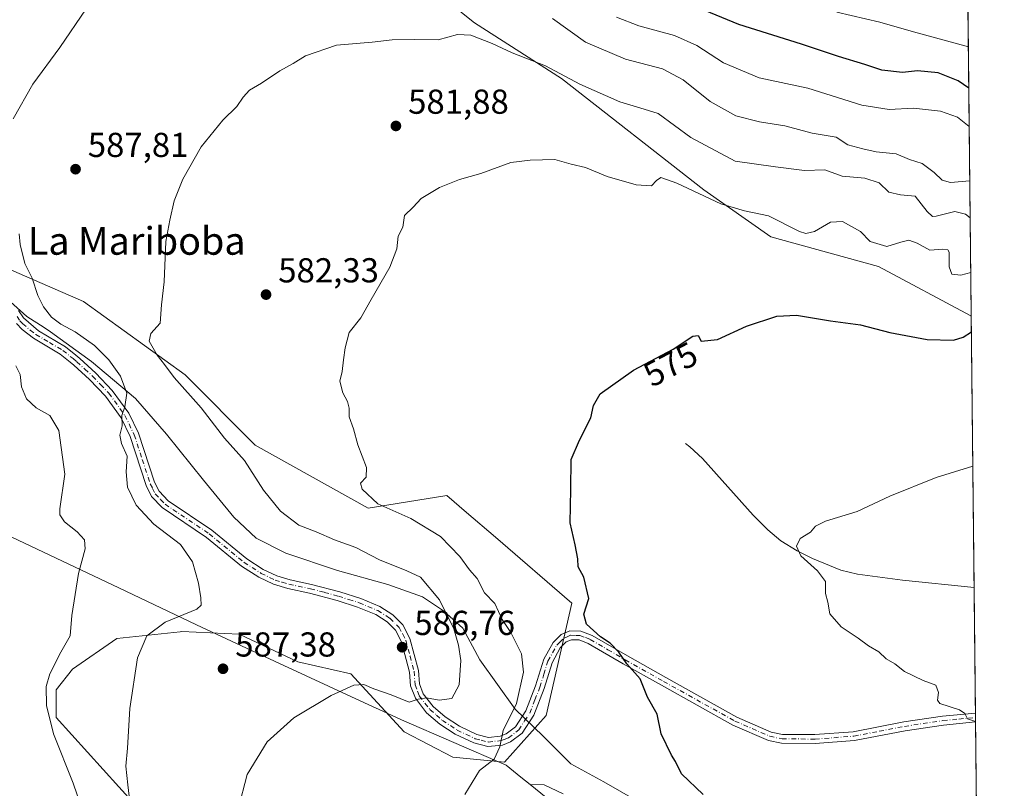
# Model space of a CAD drawing. Units: metres. Extents: x 569926 to 573366, y 4728786 to 4731134.
# Drawn here: x 573077 to 573362, y 4729586 to 4729808 of the extents above; entities that cross this region are included whole.
import ezdxf
from ezdxf.enums import TextEntityAlignment as Align

# ---------------------------------------------------------------- set-up
doc = ezdxf.new("R2010")
doc.units = ezdxf.units.M
doc.header["$MEASUREMENT"] = 0
doc.linetypes.add('DGN Style 4', pattern=[2.6384748266838614, 1.318413404963828, -0.6592067024819142, 0.001648016756204785, -0.6592067024819142])
for name, color, linetype, lineweight in [('Camino Cxs', 7, 'Continuous', 0), ('Camino eje', 30, 'DGN Style 4', 13), ('Comarca CxS', 21, 'Continuous', 0), ('Comunidad Autónoma CxS', 142, 'Continuous', 0), ('Corriente natural lineal', 142, 'Continuous', 13), ('Cultivos herbáceos CxS', 92, 'Continuous', 0), ('Curva de nivel maestra', 30, 'Continuous', 30), ('Curva de nivel normal', 30, 'Continuous', 0), ('Entidad de ámbito territorial', 7, 'Continuous', 0), ('Entidad de ámbito territorial CxS', 92, 'Continuous', 0), ('Espacio natural protegido', 121, 'Continuous', 13), ('Espacio natural protegido CxS', 121, 'Continuous', 0), ('Matorral CxS', 135, 'Continuous', 0), ('Municipio CxS', 4, 'Continuous', 0), ('Provincia CxS', 1, 'Continuous', 0), ('Punto de cota en terreno', 7, 'Continuous', 0), ('Rótulo de curva de nivel directora', 7, 'Continuous', 0), ('Rótulo de punto de cota en terreno', 7, 'Continuous', 0), ('Texto cartográfico', 7, 'Continuous', 0)]:
    doc.layers.add(name, color=color, linetype=linetype, lineweight=lineweight)
doc.styles.add('Style-Arial', font='txt')

# ---------------------------------------------------------------- blocks, each defined once
blk = doc.blocks.new('*U12')
at = {"layer": 'Cultivos herbáceos CxS', "color": 92, "linetype": 'Continuous', "lineweight": 0}
for points in [[(573127.1467000004, 4729562.351299999, 587.1211000000039), (573105.5740999999, 4729586.090500001, 592.1042000000016), (573087.5072999997, 4729606.1437, 595.2266999999993), (573087.5075000003, 4729614.212900001, 595.1120999999986), (573092.1847000001, 4729620.1439, 594.7675000000017), (573104.9899000004, 4729629.005899999, 593.0513000000064), (573123.3438999997, 4729630.9725, 589.9995000000055), (573123.8167000003, 4729631.0233, 589.9590999999928), (573140.4325000001, 4729630.2773, 588.6018999999942), (573157.4364999998, 4729622.281300001, 587.099000000002), (573172.7254999997, 4729618.845899999, 586.6113000000041), (573188.1989000002, 4729602.035700001, 584.0825999999943), (573202.3268999998, 4729594.6395, 581.8309000000008), (573217.2424999997, 4729593.262900001, 580.2890999999945), (573229.3459000001, 4729606.701900001, 578.7608999999939), (573236.7292999999, 4729639.206499999, 575.7372000000032), (573214.6015, 4729658.317700001, 577.1245000000055), (573206.1963000001, 4729665.522500001, 577.8546999999963), (573200.5210999995, 4729670.3871, 578.4078000000009), (573177.7747, 4729666.782299999, 580.8554000000004), (573145.0525000002, 4729684.9463, 583.5436999999947), (573124.8541000001, 4729705.306700001, 584.9642000000022), (573095.3803000003, 4729726.519099999, 587.7595000000001), (573066.2685000002, 4729739.183499999, 593.6885000000038)], [(573158.2807, 4729847.410300001, 596.3598000000056), (573208.5701000001, 4729807.1775, 588.1782999999997), (573233.7149, 4729791.083900001, 585.875), (573274.9523, 4729758.897500001, 581.8479999999981), (573294.3662999999, 4729745.2523, 579.3506000000052), (573325.4833000004, 4729736.6799, 578.8329999999987), (573352.2248999998, 4729722.389699999, 577.2912999999971), (573352.3409000002, 4729722.2697, 577.2681000000011), (573356.4559000004, 4729334.6622, 554.3868999999977)]]:
    blk.add_polyline3d(points, dxfattribs=at)
blk = doc.blocks.new('*U15')
at = {"layer": 'Espacio natural protegido CxS', "color": 121, "linetype": 'Continuous', "lineweight": 0, "flags": 128}
for points in [[(573068.610000001, 4729731.426299999), (573079.0209000001, 4729722.162200001), (573083.9657999995, 4729718.988100001), (573085.8727999998, 4729717.764100002), (573097.6646999991, 4729709.171900001), (573110.4025000001, 4729698.4428), (573119.4433000005, 4729688.124600001), (573130.0890999995, 4729674.7955), (573138.8859000012, 4729664.0894), (573145.4007999996, 4729658.0283), (573153.9038000008, 4729653.6742), (573168.904699999, 4729648.730000001), (573183.5006999995, 4729644.663799998), (573193.5086000002, 4729641.112700001), (573199.5885999998, 4729637.076600002), (573205.1865000003, 4729632.009500002), (573210.1293000011, 4729622.8545), (573220.290099999, 4729608.622300002), (573228.4450000003, 4729600.770199998), (573236.4677999989, 4729592.769099999), (573246.0098000007, 4729587.551999999), (573260.980600001, 4729578.916799999)], [(573234.2457000009, 4729584.122199998), (573228.7457000001, 4729586.712200001), (573224.6599500007, 4729586.7331), (573221.9859500001, 4729588.890100002), (573217.7079499996, 4729592.341100002), (573187.4639999996, 4729605.508950002), (573180.8028000002, 4729608.572600001), (573179.2600500007, 4729609.280999999), (573153.3830500003, 4729621.18005), (573142.5260999998, 4729626.257100001), (573128.1081000004, 4729632.99915), (573105.5809000008, 4729643.701950001), (573072.824950001, 4729659.248100001)]]:
    blk.add_lwpolyline(points, dxfattribs=at)
blk = doc.blocks.new('5PATER')
at = {"layer": 'Cultivos herbáceos CxS', "linetype": 'Continuous', "lineweight": 0}
h = blk.add_hatch(color=51, dxfattribs=at)
edge = h.paths.add_edge_path()
edge.add_ellipse((0, 0), major_axis=(-0.1095731443231308, -0.1110710700762829), ratio=0.9994222409660322, start_angle=0, end_angle=360)

msp = doc.modelspace()

# ---------------------------------------------------------------- linework, layer by layer
at = {"layer": 'Camino Cxs', "color": 7, "linetype": 'Continuous', "lineweight": 0, "extrusion": (-0.00378898695660601, 0.3581975518057695, 0.9336381298223609), "elevation": 1692493.859069541, "flags": 128}
msp.add_lwpolyline([(-623348.121340304, -4409628.443879405), (-623348.1213403041, -4409625.669308796)], dxfattribs=at)
at = {"layer": 'Camino Cxs', "color": 7, "linetype": 'Continuous', "lineweight": 0}
for points in [[(573076.5601000004, 4729723.960100001, 594.6493999999948), (573077.9801000003, 4729721.790100001, 593.2160000000003), (573082.3300999999, 4729718.090100001, 592.2847999999941), (573090.1501000002, 4729713.4301, 592.2556999999942), (573093.1801000005, 4729711.020099999, 592.1273999999976), (573094.3300999999, 4729710.040100001, 592.0763000000006), (573098.9600999998, 4729705.8101, 591.7462999999989), (573103.7100999998, 4729700.8101, 591.283500000005), (573108.5100999996, 4729694.2401, 590.6298999999999), (573111.2801000001, 4729688.4101, 590.3304999999964), (573115.9200999998, 4729674.280099999, 589.8307999999961), (573117.2401000002, 4729671.620100001, 589.5317000000068), (573119.8501000004, 4729668.870100001, 589.4970999999932), (573132.5500999996, 4729660.340100001, 589.0190000000002), (573142.6401000004, 4729652.090100001, 588.5564000000013), (573147.4200999998, 4729649.0101, 588.2758999999933), (573151.3101000004, 4729647.1501, 588.2165999999997), (573155.1700999998, 4729645.9801, 588.1009999999952), (573161.3800999997, 4729644.6801, 587.8625000000029), (573169.5500999996, 4729642.520099999, 587.0898000000016), (573175.6201, 4729640.5701, 586.9253000000026), (573181.1700999998, 4729638.270099999, 586.6353999999993), (573184.8800999997, 4729635.920100001, 586.5641000000032), (573187.8101000004, 4729632.9901, 586.556500000006), (573189.8800999997, 4729629.040100001, 586.8184000000037), (573192.3501000004, 4729619.7601, 586.8790000000008), (573192.6300999997, 4729615.860099999, 586.5483999999997), (573193.7100999998, 4729613.040100001, 586.3168000000006), (573196.6001000004, 4729609.340100001, 585.7608999999939), (573200.0701000001, 4729606.340100001, 585.1940999999933), (573204.1901000004, 4729603.630100001, 583.8665000000037), (573209.2301000003, 4729601.2501, 582.635500000004), (573212.6101000002, 4729600.380100001, 581.9523999999947), (573216.0201000003, 4729600.7301, 581.094299999997), (573217.7301000003, 4729601.4001, 580.7180999999982), (573220.3901000004, 4729603.460100001, 580.4486000000034), (573223.4200999998, 4729608.050100001, 580.0014999999985), (573226.2600999996, 4729615.360099999, 579.2684000000008), (573228.6201, 4729623.0001, 578.1328000000067), (573231.3000999996, 4729627.870100001, 576.8849000000046), (573233.6700999998, 4729630.210100001, 576.3859999999986), (573236.1901000004, 4729631.2601, 576.1037000000069), (573239.3201000001, 4729631.190099999, 575.8598000000056), (573242.6201, 4729629.940099999, 575.7308000000048), (573252.8501000004, 4729623.970100001, 575.3727999999974), (573263.9301000005, 4729617.7301, 574.8724999999977), (573284.5201000003, 4729606.290100001, 574.011400000003), (573294.4301000005, 4729601.960100001, 573.5766000000004), (573297.7100999998, 4729601.290100001, 573.2649999999994), (573307.0900999998, 4729601.200099999, 572.549199999994), (573318.2001, 4729602.050100001, 572.1967000000004), (573332.7801000001, 4729604.880100001, 571.726800000004), (573343.9901000002, 4729606.5601, 571.219299999997), (573353.5601000004, 4729607.460100001, 570.3225999999995), (573353.5872999998, 4729604.8698, 571.3166000000056), (573344.3101000004, 4729603.9901, 572.1704999999929), (573333.2200999996, 4729602.3301, 572.2554999999993), (573318.5500999996, 4729599.4901, 572.5192999999999), (573307.1801000005, 4729598.620100001, 573.0170999999973), (573297.4401000004, 4729598.710100001, 573.7088999999978), (573293.6401000004, 4729599.4901, 573.9382999999943), (573283.3800999997, 4729603.970100001, 574.3239999999934), (573262.6700999998, 4729615.4801, 575.0746999999974), (573251.5701000001, 4729621.7301, 575.7418999999937), (573241.5000999998, 4729627.600099999, 576.0847999999969), (573238.8101000004, 4729628.610099999, 576.1805000000022), (573236.6801000005, 4729628.670100001, 576.3264000000054), (573235.1300999997, 4729628.020099999, 576.4807000000001), (573233.3901000004, 4729626.290100001, 576.9229999999952), (573231.0201000003, 4729621.9801, 578.1460999999981), (573228.7001, 4729614.5101, 578.7583000000013), (573225.7301000003, 4729606.850099999, 579.5038000000059), (573222.3101000004, 4729601.6801, 579.9527999999991), (573219.0201000003, 4729599.130100001, 580.3537999999971), (573216.6300999997, 4729598.200099999, 580.649900000004), (573212.4101, 4729597.770099999, 581.5043000000006), (573208.3501000004, 4729598.800100001, 582.306899999996), (573202.9200999998, 4729601.380100001, 583.2195000000065), (573198.5100999996, 4729604.280099999, 584.6310999999987), (573194.7100999998, 4729607.540100001, 585.3570000000036), (573191.4401000004, 4729611.7601, 585.9670999999944), (573190.0800999999, 4729615.290100001, 586.507500000007), (573189.7901, 4729619.3301, 587.023199999996), (573187.4501, 4729628.100099999, 586.9909999999945), (573185.7001, 4729631.450099999, 586.787599999996), (573183.2600999996, 4729633.890100001, 586.6873999999953), (573179.9700999996, 4729635.970100001, 586.7131999999983), (573174.7301000003, 4729638.140100001, 586.8712999999989), (573168.8300999999, 4729640.040100001, 587.2026999999945), (573160.7801000001, 4729642.1601, 587.7856000000029), (573154.5301000001, 4729643.470100001, 588.3113000000012), (573150.3701, 4729644.7401, 588.3647999999957), (573146.1601, 4729646.7501, 588.2869999999966), (573141.1201, 4729650.0001, 588.6144999999962), (573131.0100999996, 4729658.270099999, 589.1606999999931), (573118.1801000005, 4729666.890100001, 589.5967999999993), (573115.1001000004, 4729670.120100001, 589.7771999999968), (573113.5301000001, 4729673.300100001, 589.8456000000006), (573108.8701, 4729687.450099999, 590.390400000004), (573106.2801000001, 4729692.9101, 590.763300000006), (573101.7200999996, 4729699.1501, 591.511799999993), (573097.1401000004, 4729703.960100001, 592.0385999999999), (573092.6201, 4729708.100099999, 592.468200000003), (573091.5401, 4729709.020099999, 592.6254999999946), (573088.6700999998, 4729711.300100001, 592.8181999999942), (573080.8701, 4729715.940099999, 592.8334000000032), (573077.6300999997, 4729718.440099999, 592.9698000000062), (573075.9501, 4729720.170100001, 593.4526999999945)], [(573076.5601000004, 4729723.960100001, 594.6493999999948), (573077.9801000003, 4729721.790100001, 593.2160000000003), (573082.3300999999, 4729718.090100001, 592.2847999999941), (573090.1501000002, 4729713.4301, 592.2556999999942), (573093.1801000005, 4729711.020099999, 592.1273999999976), (573094.3300999999, 4729710.040100001, 592.0763000000006), (573098.9600999998, 4729705.8101, 591.7462999999989), (573103.7100999998, 4729700.8101, 591.283500000005), (573108.5100999996, 4729694.2401, 590.6298999999999), (573111.2801000001, 4729688.4101, 590.3304999999964), (573115.9200999998, 4729674.280099999, 589.8307999999961), (573117.2401000002, 4729671.620100001, 589.5317000000068), (573119.8501000004, 4729668.870100001, 589.4970999999932), (573132.5500999996, 4729660.340100001, 589.0190000000002), (573142.6401000004, 4729652.090100001, 588.5564000000013), (573147.4200999998, 4729649.0101, 588.2758999999933), (573151.3101000004, 4729647.1501, 588.2165999999997), (573155.1700999998, 4729645.9801, 588.1009999999952), (573161.3800999997, 4729644.6801, 587.8625000000029), (573169.5500999996, 4729642.520099999, 587.0898000000016), (573175.6201, 4729640.5701, 586.9253000000026), (573181.1700999998, 4729638.270099999, 586.6353999999993), (573184.8800999997, 4729635.920100001, 586.5641000000032), (573187.8101000004, 4729632.9901, 586.556500000006), (573189.8800999997, 4729629.040100001, 586.8184000000037), (573192.3501000004, 4729619.7601, 586.8790000000008), (573192.6300999997, 4729615.860099999, 586.5483999999997), (573193.7100999998, 4729613.040100001, 586.3168000000006), (573196.6001000004, 4729609.340100001, 585.7608999999939), (573200.0701000001, 4729606.340100001, 585.1940999999933), (573204.1901000004, 4729603.630100001, 583.8665000000037), (573209.2301000003, 4729601.2501, 582.635500000004)], [(573353.5872, 4729604.8698, 571.3166000000056), (573344.3101000004, 4729603.9901, 572.1704999999929), (573333.2200999996, 4729602.3301, 572.2554999999993), (573318.5500999996, 4729599.4901, 572.5192999999999), (573307.1801000005, 4729598.620100001, 573.0170999999973), (573297.4401000004, 4729598.710100001, 573.7088999999978), (573293.6401000004, 4729599.4901, 573.9382999999943), (573283.3800999997, 4729603.970100001, 574.3239999999934), (573262.6700999998, 4729615.4801, 575.0746999999974), (573251.5701000001, 4729621.7301, 575.7418999999937), (573241.5000999998, 4729627.600099999, 576.0847999999969), (573238.8101000004, 4729628.610099999, 576.1805000000022), (573236.6801000005, 4729628.670100001, 576.3264000000054), (573235.1300999997, 4729628.020099999, 576.4807000000001), (573233.3901000004, 4729626.290100001, 576.9229999999952), (573231.0201000003, 4729621.9801, 578.1460999999981), (573228.7001, 4729614.5101, 578.7583000000013), (573225.7301000003, 4729606.850099999, 579.5038000000059), (573222.3101000004, 4729601.6801, 579.9527999999991), (573219.0201000003, 4729599.130100001, 580.3537999999971), (573216.6300999997, 4729598.200099999, 580.649900000004), (573212.4101, 4729597.770099999, 581.5043000000006), (573208.3501000004, 4729598.800100001, 582.306899999996), (573202.9200999998, 4729601.380100001, 583.2195000000065), (573198.5100999996, 4729604.280099999, 584.6310999999987), (573194.7100999998, 4729607.540100001, 585.3570000000036), (573191.4401000004, 4729611.7601, 585.9670999999944), (573190.0800999999, 4729615.290100001, 586.507500000007), (573189.7901, 4729619.3301, 587.023199999996), (573187.4501, 4729628.100099999, 586.9909999999945), (573185.7001, 4729631.450099999, 586.787599999996), (573183.2600999996, 4729633.890100001, 586.6873999999953), (573179.9700999996, 4729635.970100001, 586.7131999999983), (573174.7301000003, 4729638.140100001, 586.8712999999989), (573168.8300999999, 4729640.040100001, 587.2026999999945), (573160.7801000001, 4729642.1601, 587.7856000000029), (573154.5301000001, 4729643.470100001, 588.3113000000012), (573150.3701, 4729644.7401, 588.3647999999957), (573146.1601, 4729646.7501, 588.2869999999966), (573141.1201, 4729650.0001, 588.6144999999962), (573131.0100999996, 4729658.270099999, 589.1606999999931), (573118.1801000005, 4729666.890100001, 589.5967999999993), (573115.1001000004, 4729670.120100001, 589.7771999999968), (573113.5301000001, 4729673.300100001, 589.8456000000006), (573108.8701, 4729687.450099999, 590.390400000004), (573106.2801000001, 4729692.9101, 590.763300000006), (573101.7200999996, 4729699.1501, 591.511799999993), (573097.1401000004, 4729703.960100001, 592.0385999999999), (573092.6201, 4729708.100099999, 592.468200000003), (573091.5401, 4729709.020099999, 592.6254999999946), (573088.6700999998, 4729711.300100001, 592.8181999999942), (573080.8701, 4729715.940099999, 592.8334000000032), (573077.6300999997, 4729718.440099999, 592.9698000000062), (573075.9501, 4729720.170100001, 593.4526999999945)], [(573209.2301000003, 4729601.2501, 582.635500000004), (573212.6101000002, 4729600.380100001, 581.9523999999947), (573216.0201000003, 4729600.7301, 581.094299999997), (573217.7301000003, 4729601.4001, 580.7180999999982), (573220.3901000004, 4729603.460100001, 580.4486000000034), (573223.4200999998, 4729608.050100001, 580.0014999999985), (573226.2600999996, 4729615.360099999, 579.2684000000008), (573228.6201, 4729623.0001, 578.1328000000067), (573231.3000999996, 4729627.870100001, 576.8849000000046), (573233.6700999998, 4729630.210100001, 576.3859999999986), (573236.1901000004, 4729631.2601, 576.1037000000069), (573239.3201000001, 4729631.190099999, 575.8598000000056), (573242.6201, 4729629.940099999, 575.7308000000048), (573252.8501000004, 4729623.970100001, 575.3727999999974), (573263.9301000005, 4729617.7301, 574.8724999999977), (573284.5201000003, 4729606.290100001, 574.011400000003), (573294.4301000005, 4729601.960100001, 573.5766000000004), (573297.7100999998, 4729601.290100001, 573.2649999999994), (573307.0900999998, 4729601.200099999, 572.549199999994), (573318.2001, 4729602.050100001, 572.1967000000004), (573332.7801000001, 4729604.880100001, 571.726800000004), (573343.9901000002, 4729606.5601, 571.219299999997), (573353.5597999999, 4729607.460100001, 570.3227000000043)]]:
    msp.add_polyline3d(points, dxfattribs=at)
at = {"layer": 'Camino eje', "color": 30, "linetype": 'DGN Style 4', "lineweight": 13}
msp.add_polyline3d([(573076.1401000004, 4729722.245100001, 593.4719000000041), (573076.9650999998, 4729720.9801, 593.3098999999929), (573077.8051000005, 4729720.1151, 593.0963000000047), (573079.9801000003, 4729718.265100001, 592.6224999999977), (573081.6001000004, 4729717.015100001, 592.4750000000058), (573085.5000999998, 4729714.6951, 592.5945000000065), (573089.4101, 4729712.3651, 592.491399999999), (573092.3601000002, 4729710.020099999, 592.3319999999949), (573093.4751000004, 4729709.0701, 592.2698999999993), (573095.7351000002, 4729707.0001, 592.1469999999972), (573098.0500999996, 4729704.8851, 591.8824000000022), (573100.3400999998, 4729702.4801, 591.704899999997), (573102.7150999998, 4729699.9801, 591.3798999999999), (573107.3951000003, 4729693.575099999, 590.6821000000054), (573110.0751, 4729687.9301, 590.3580999999976), (573112.3951000003, 4729680.8651, 590.0926000000036), (573114.7251000004, 4729673.790100001, 589.8206000000064), (573115.3850999996, 4729672.460100001, 589.6662999999971), (573116.1700999998, 4729670.870100001, 589.6451999999991), (573117.7100999998, 4729669.255100001, 589.5295000000042), (573119.0151000004, 4729667.880100001, 589.5106999999989), (573131.7801000001, 4729659.3051, 589.0641000000032), (573141.8800999997, 4729651.045100001, 588.5665000000008), (573146.7901, 4729647.880100001, 588.2305999999953), (573150.8400999998, 4729645.9451, 588.2927000000054), (573152.9200999998, 4729645.3101, 588.3237999999983), (573154.8501000004, 4729644.725099999, 588.2045000000071), (573161.0800999999, 4729643.420100001, 587.7969000000012), (573165.1051000003, 4729642.360099999, 587.3717000000033), (573169.1901000004, 4729641.280099999, 587.1404999999941), (573172.1401000004, 4729640.3301, 587.0148999999947), (573175.1750999996, 4729639.3551, 586.8913999999932), (573180.5701000001, 4729637.120100001, 586.6325999999972), (573184.0701000001, 4729634.905099999, 586.6230999999971), (573186.7550999997, 4729632.220100001, 586.6312999999936), (573187.7901, 4729630.245100001, 586.7752000000038), (573188.6651, 4729628.5701, 586.8975999999967), (573189.9001000002, 4729623.9301, 587.1742999999988), (573191.0701000001, 4729619.545100001, 586.9545000000071), (573191.3551000003, 4729615.575099999, 586.5222000000067), (573192.0351, 4729613.8101, 586.2544999999955), (573192.5751, 4729612.4001, 586.0691999999982), (573194.2100999998, 4729610.290100001, 585.9064999999973), (573195.6551000001, 4729608.440099999, 585.5228999999963), (573197.5551000005, 4729606.8101, 585.0752000000066), (573199.2901, 4729605.3101, 584.8567000000039), (573203.5551000005, 4729602.505100001, 583.408500000005), (573206.0751, 4729601.315099999, 583.000199999995), (573208.7901, 4729600.0251, 582.4712000000001), (573210.4801000003, 4729599.590100001, 582.1358999999939), (573212.5100999996, 4729599.075099999, 581.733699999997), (573216.3251, 4729599.465100001, 580.8649000000005), (573217.1801000005, 4729599.800100001, 580.6872000000003), (573218.3750999998, 4729600.265100001, 580.5222000000067), (573221.3501000004, 4729602.5701, 580.1429000000062), (573223.0601000004, 4729605.155099999, 579.9397999999928), (573224.5751, 4729607.450099999, 579.7550999999949), (573226.0601000004, 4729611.280099999, 579.4591999999975), (573227.4801000003, 4729614.9351, 578.8723000000027), (573228.6401000004, 4729618.670100001, 578.4851000000053), (573229.8201000001, 4729622.4901, 578.1625000000058), (573232.3450999996, 4729627.0801, 576.8162000000011), (573233.2150999998, 4729627.9451, 576.5963999999949), (573234.4001000002, 4729629.1151, 576.4281999999948), (573235.1750999996, 4729629.440099999, 576.3488000000071), (573236.4351000004, 4729629.965100001, 576.2130000000034), (573238.0000999998, 4729629.9301, 576.1024999999936), (573239.0651000004, 4729629.9001, 576.0206000000035), (573240.7150999998, 4729629.2751, 575.9584000000032), (573242.0601000004, 4729628.770099999, 575.909599999999), (573247.1750999996, 4729625.7851, 575.7600999999995), (573252.2100999998, 4729622.850099999, 575.6061999999947), (573263.3000999996, 4729616.6051, 574.9951000000001), (573283.9501, 4729605.130100001, 574.1843999999984), (573294.0351, 4729600.725099999, 573.7646999999997), (573297.5751, 4729600.0001, 573.488200000007), (573307.1350999996, 4729599.9101, 572.7834000000003), (573318.3750999998, 4729600.770099999, 572.3579999999929), (573325.7100999998, 4729602.190099999, 572.2207000000053), (573333.0000999998, 4729603.6051, 571.9885000000068), (573344.1501000002, 4729605.2751, 571.6953999999969), (573348.7901, 4729605.715100001, 571.249800000005), (573353.5734999999, 4729606.164999999, 570.819399999993)], dxfattribs=at)
at = {"layer": 'Comarca CxS', "color": 21, "linetype": 'Continuous', "lineweight": 0, "flags": 128}
msp.add_lwpolyline([(570007.4610951458, 4728786.178684757), (569949.6700005289, 4728785.579982677), (569949.5955578084, 4728792.933219776), (569926.2500005288, 4731098.93998265), (571955.4579479024, 4731119.975071923), (572641.466602655, 4731127.086345715), (573154.2917657205, 4731132.402372149), (573337.350000554, 4731134.29998265), (573340.3270641697, 4730853.882651342), (573347.3798000007, 4730189.569900001), (573350.9063680271, 4729857.39062517), (573354.9108306961, 4729480.199916412), (573360.4133000008, 4728961.907700002), (573361.6496999991, 4728845.445599998), (573361.9100005542, 4728820.929982672), (573346.6540724874, 4728820.771955938), (573227.3953172923, 4728819.536464158), (572795.8511013002, 4728815.065774396), (572781.474800754, 4728814.916827252), (572621.1536015519, 4728813.255950153), (571980.5489765927, 4728806.619408917), (571188.165408143, 4728798.41050241), (571005.9334770817, 4728796.522622669), (570909.3227112477, 4728795.521757966)], close=True, dxfattribs=at)
at = {"layer": 'Comunidad Autónoma CxS', "color": 142, "linetype": 'Continuous', "lineweight": 0, "flags": 128}
msp.add_lwpolyline([(570007.4610951458, 4728786.178684757), (569949.6700005289, 4728785.579982677), (569949.5955578084, 4728792.933219776), (569926.2500005288, 4731098.93998265), (571955.4579479024, 4731119.975071923), (572641.466602655, 4731127.086345715), (573154.2917657205, 4731132.402372149), (573337.350000554, 4731134.29998265), (573340.3270641697, 4730853.882651342), (573347.3798000007, 4730189.569900001), (573350.9063680271, 4729857.39062517), (573354.9108306961, 4729480.199916412), (573360.4133000008, 4728961.907700002), (573361.6496999991, 4728845.445599998), (573361.9100005542, 4728820.929982672), (573346.6540724874, 4728820.771955938), (573227.3953172923, 4728819.536464158), (572795.8511013002, 4728815.065774396), (572781.474800754, 4728814.916827252), (572621.1536015519, 4728813.255950153), (571980.5489765927, 4728806.619408917), (571188.165408143, 4728798.41050241), (571005.9334770817, 4728796.522622669), (570909.3227112477, 4728795.521757966)], close=True, dxfattribs=at)
at = {"layer": 'Corriente natural lineal', "color": 142, "linetype": 'Continuous', "lineweight": 13}
msp.add_polyline3d([(573269.6061000006, 4729685.4243, 573.7811999999976), (573270.9101, 4729684.4901, 573.7082999999984), (573274.5601000004, 4729681.130100001, 573.4179000000004), (573289.1801000005, 4729664.7301, 571.7308000000048), (573293.4401000004, 4729660.4801, 571.4845999999961), (573297.2301000003, 4729657.2501, 571.3073000000004), (573301.9101, 4729654.370100001, 570.7592000000004), (573306.3800999997, 4729652.140100001, 570.116399999999), (573314.6001000004, 4729648.8101, 569.6110999999946), (573319.4501, 4729647.640100001, 569.0402999999933), (573332.4700999996, 4729645.940099999, 568.5963000000047), (573353.1700999998, 4729643.8301, 566.8849000000046), (573353.1737000003, 4729643.8292, 566.8845000000001)], dxfattribs=at)
at = {"layer": 'Cultivos herbáceos CxS', "color": 92, "linetype": 'Continuous', "lineweight": 0, "extrusion": (0.001393112397789612, -0.1312158649886762, 0.9913528413300284), "elevation": -619243.578149476, "flags": 128}
msp.add_lwpolyline([(623532.4287893667, 4682600.846709454), (623532.4287893667, 4682521.717445378)], dxfattribs=at)
at = {"layer": 'Cultivos herbáceos CxS', "color": 92, "linetype": 'Continuous', "lineweight": 0, "extrusion": (-0.0008710491496817812, 0.08202792997256167, 0.9966296503605516), "elevation": 388028.4479152714, "flags": 128}
msp.add_lwpolyline([(-623541.7929899179, -4707323.495276516), (-623541.7929899179, -4707287.001228357)], dxfattribs=at)
at = {"layer": 'Cultivos herbáceos CxS', "color": 92, "linetype": 'Continuous', "lineweight": 0, "extrusion": (-0.001638452687416973, 0.1548995564410616, 0.9879288652970687), "elevation": 732237.6841524151, "flags": 128}
msp.add_lwpolyline([(-623346.1927709929, -4666174.970336527), (-623346.1927709929, -4666173.659237619)], dxfattribs=at)
at = {"layer": 'Cultivos herbáceos CxS', "color": 92, "linetype": 'Continuous', "lineweight": 0, "extrusion": (-0.001638702659953463, 0.1549112273653817, 0.9879270349017398), "elevation": 732292.7386619085, "flags": 128}
msp.add_lwpolyline([(-623350.0500573518, -4666164.504204125), (-623350.0500573519, -4666163.193204007)], dxfattribs=at)
at = {"layer": 'Cultivos herbáceos CxS', "color": 92, "linetype": 'Continuous', "lineweight": 0, "extrusion": (0.0005763756264374417, -0.05428968416577953, 0.99852506127003), "elevation": -255868.8443119309, "flags": 128}
msp.add_lwpolyline([(623531.0990566926, 4716316.039944196), (623531.0990566927, 4716104.755724176)], dxfattribs=at)
at = {"layer": 'Cultivos herbáceos CxS', "color": 92, "linetype": 'Continuous', "lineweight": 0}
for points in [[(572971.5494999997, 4730031.319499999, 625.3644000000058), (572970.8775000004, 4730015.860300001, 622.5966999999946), (572977.0565, 4729997.6259, 618.9823000000034), (572994.3381000003, 4729989.231699999, 620.3601999999955), (573022.4999000002, 4729972.1327, 617.1027999999933), (573055.6911000004, 4729954.0277, 613.664499999999), (573080.8359000003, 4729937.9345, 612.4198000000034), (573088.2569000004, 4729919.689099999, 609.1916000000056), (573112.0147000002, 4729893.678099999, 606.6110999999946), (573134.1420999998, 4729867.526900001, 600.2309999999999), (573158.2807, 4729847.410300001, 596.3598000000056), (573208.5701000001, 4729807.1775, 588.1782999999997), (573233.7149, 4729791.083900001, 585.875), (573274.9523, 4729758.897500001, 581.8479999999981), (573294.3662999999, 4729745.2523, 579.3506000000052), (573325.4833000004, 4729736.6799, 578.8329999999987), (573352.2248999998, 4729722.389699999, 577.2912999999971), (573352.3409000002, 4729722.2697, 577.2681000000011)], [(573066.2685000002, 4729739.183499999, 593.6885000000038), (573095.3803000003, 4729726.519099999, 587.7595000000001), (573124.8541000001, 4729705.306700001, 584.9642000000022), (573145.0525000002, 4729684.9463, 583.5436999999947), (573177.7747, 4729666.782299999, 580.8554000000004), (573200.5210999995, 4729670.3871, 578.4078000000009), (573206.1963000001, 4729665.522500001, 577.8546999999963), (573214.6015, 4729658.317700001, 577.1245000000055), (573236.7292999999, 4729639.206499999, 575.7372000000032), (573229.3459000001, 4729606.701900001, 578.7608999999939), (573217.2424999997, 4729593.262900001, 580.2890999999945), (573202.3268999998, 4729594.6395, 581.8309000000008), (573188.1989000002, 4729602.035700001, 584.0825999999943), (573172.7254999997, 4729618.845899999, 586.6113000000041), (573157.4364999998, 4729622.281300001, 587.099000000002), (573140.4325000001, 4729630.2773, 588.6018999999942), (573123.8167000003, 4729631.0233, 589.9590999999928), (573123.3438999997, 4729630.9725, 589.9995000000055), (573104.9899000004, 4729629.005899999, 593.0513000000064), (573092.1847000001, 4729620.1439, 594.7675000000017), (573087.5075000003, 4729614.212900001, 595.1120999999986), (573087.5072999997, 4729606.1437, 595.2266999999993), (573105.5740999999, 4729586.090500001, 592.1042000000016), (573127.1467000004, 4729562.351299999, 587.1211000000039)]]:
    msp.add_polyline3d(points, dxfattribs=at)
at = {"layer": 'Curva de nivel maestra', "color": 30, "linetype": 'Continuous', "lineweight": 30, "flags": 128}
for points, elevation in [([(573351.6398, 4729788.3036), (573348.5899999999, 4729790.370100001), (573342.79, 4729792.6801), (573336.7599999999, 4729793.280099999), (573332.4199999999, 4729792.850099999), (573326.4699999997, 4729793.5001), (573321.5499999998, 4729795.140100001), (573313.9600000001, 4729797.470100001), (573303.1799999997, 4729801.020099999), (573285.0300000003, 4729806.710100001), (573259.9900000002, 4729817.140100001)], 600), ([(573274.7199999997, 4729583.850099999), (573268.4500000002, 4729589.8201), (573266.7100000001, 4729593.440099999), (573265.6200000001, 4729595.270099999), (573262.6299999999, 4729601.4301), (573261.4500000002, 4729607.100099999), (573258.6699999999, 4729612.0101), (573256.4699999997, 4729617.4001), (573252.6799999997, 4729621.690099999), (573250.2999999998, 4729625.100099999), (573247.8700000001, 4729627.670100001), (573245.0599999996, 4729629.530099999), (573240.9699999997, 4729633.210100001), (573240.2300000004, 4729636.110099999), (573241.6299999999, 4729640.5701), (573240.1600000003, 4729646.790100001), (573238.6100000005, 4729649.7301), (573238.4600000001, 4729652.0801), (573237.7400000002, 4729656.090100001), (573236.2599999999, 4729662.520099999), (573236.4800000004, 4729672.130100001), (573236.5, 4729680.850099999), (573238.9800000004, 4729686.440099999), (573242.2400000002, 4729692.850099999), (573243.04, 4729696.440099999), (573244.9299999997, 4729699.780099999), (573254.5599999996, 4729706.640100001), (573266.0599999996, 4729712.770099999), (573271.7699999996, 4729716.520099999), (573273.2800000003, 4729716.6601), (573274.1200000001, 4729715.0801), (573278.9000000004, 4729715.520099999), (573287.2800000003, 4729719.4101), (573296.0499999998, 4729722.290100001), (573301.7800000003, 4729722.600099999), (573311.6200000001, 4729720.950099999), (573320.25, 4729719.8301), (573328.7999999998, 4729717.5801), (573339.5800000001, 4729715.540100001), (573347.2199999997, 4729715.380100001), (573350.04, 4729716.200099999), (573352.3882999998, 4729717.800200001)], 575)]:
    msp.add_lwpolyline(points, dxfattribs=dict(at, elevation=elevation))
at = {"layer": 'Curva de nivel normal', "color": 30, "linetype": 'Continuous', "lineweight": 0, "flags": 128}
for points, elevation in [([(573096.1200000001, 4729811.220100001), (573088.5300000003, 4729800.0701), (573080.6900000004, 4729789.4801), (573075.0199999996, 4729779.4001)], 590), ([(573313.4199999999, 4729810.2501), (573325.9000000004, 4729807.4101), (573335.6100000005, 4729804.540100001), (573351.5129000006, 4729800.2634)], 605), ([(573351.9247000003, 4729761.468699999), (573346.29, 4729760.9901), (573343.9299999997, 4729761.6601), (573341.5800000001, 4729763.870100001), (573338.1399999997, 4729766.460100001), (573334.4699999997, 4729767.600099999), (573330.6299999999, 4729769.3201), (573324.8600000005, 4729769.8301), (573320.9400000004, 4729770.7601), (573316.6100000005, 4729771.890100001), (573313.2400000002, 4729774.110099999), (573306.29, 4729775.220100001), (573298.4000000004, 4729777.380100001), (573291.0599999996, 4729778.5601), (573284.1900000004, 4729780.290100001), (573276.75, 4729784.420100001), (573268.9600000001, 4729790.640100001), (573262.9299999997, 4729793.8301), (573252.2300000004, 4729796.700099999), (573240.7199999997, 4729801.610099999), (573231.0999999996, 4729808.4301)], 590), ([(573249.6600000003, 4729808.8101), (573256.1600000003, 4729806.300100001), (573266.4900000002, 4729803.5601), (573272.9000000004, 4729800.640100001), (573280.6200000001, 4729795.5601), (573290.9600000001, 4729791.2401), (573305.04, 4729788.2301), (573320.6299999999, 4729783.340100001), (573328.5499999998, 4729782.100099999), (573335.6500000004, 4729782.4801), (573343.4800000004, 4729781.620100001), (573348.3799999999, 4729779.860099999), (573351.7582, 4729777.150699999)], 595), ([(573352.0388000002, 4729750.723999999), (573350.6699999999, 4729751.8301), (573347.5999999996, 4729752.5601), (573342.1799999997, 4729751.2301), (573341.0899999999, 4729751.1601), (573339.6200000001, 4729752.550100001), (573336.1399999997, 4729757.050100001), (573331.8399999999, 4729757.4101), (573328.4400000004, 4729758.190099999), (573325.6799999997, 4729760.920100001), (573321.5599999996, 4729762.220100001), (573314.9600000001, 4729762.8101), (573309.9800000004, 4729764.6801), (573304.0599999996, 4729764.4901), (573295.6500000004, 4729765.470100001), (573283.9900000002, 4729767.170100001), (573271.1799999997, 4729774.0001), (573261.7300000004, 4729780.9801), (573256.3899999997, 4729782.590100001), (573250.5800000001, 4729784.360099999), (573239.0099999999, 4729789.460100001), (573229.0800000001, 4729794.720100001), (573219.5, 4729798.4801), (573213.6799999997, 4729801.1801), (573207.5, 4729803.630100001), (573203.6799999997, 4729803.850099999), (573198.0899999999, 4729802.300100001), (573191.1399999997, 4729802.380100001), (573184.75, 4729802.2601), (573178.9600000001, 4729801.630100001), (573168.6200000001, 4729800.670100001), (573159.6200000001, 4729797.590100001), (573156.0300000003, 4729795.4301), (573152.2400000002, 4729793.270099999), (573146.8600000005, 4729789.6801), (573143.4800000004, 4729787.6601), (573141.5700000003, 4729785.6501), (573139.79, 4729782.940099999), (573135.7000000002, 4729778.9801), (573129.4400000004, 4729771.3101), (573124.1299999999, 4729761.9301), (573121.6500000004, 4729755.640100001), (573120.3799999999, 4729750.100099999), (573119.1900000004, 4729743.880100001), (573118.7300000004, 4729732.220100001), (573117.9900000002, 4729725.550100001), (573117.5599999996, 4729720.300100001), (573114.8799999999, 4729717.2401), (573114.3799999999, 4729715.0801), (573116.7400000002, 4729710.9801), (573118.8399999999, 4729708.3301), (573121.6500000004, 4729704.520099999), (573129.4299999997, 4729695.8201), (573136.1900000004, 4729686.9801), (573142, 4729680.540100001), (573147.4600000001, 4729671.940099999), (573152.4299999997, 4729665.9001), (573157.6799999997, 4729661.8201), (573162.7300000004, 4729659.860099999), (573168.0700000003, 4729657.540100001), (573174.2400000002, 4729655.360099999), (573181.0599999996, 4729651.790100001), (573188.9800000004, 4729648.5601), (573192.9600000001, 4729646.790100001), (573198.4600000001, 4729640.2601), (573202.5800000001, 4729631.8201), (573203.9699999997, 4729627.140100001), (573204.5700000003, 4729622.670100001), (573204.1299999999, 4729615.6501), (573201.9600000001, 4729611.710100001), (573198.29, 4729611.200099999), (573194.6200000001, 4729611.870100001), (573192.29, 4729611.5001), (573189.6200000001, 4729610.620100001), (573184.4000000004, 4729612.7501), (573179.4500000002, 4729614.4801), (573176.54, 4729615.710100001), (573173.6600000003, 4729615.5001), (573167.1100000005, 4729612.550100001), (573156.2699999996, 4729606.040100001), (573148.5099999999, 4729599.090100001), (573142.7800000003, 4729589.690099999), (573140.1600000003, 4729579.670100001)], 585), ([(573352.2061999999, 4729734.957800001), (573349.3499999996, 4729734.190099999), (573346.7100000001, 4729734.4801), (573345.9800000004, 4729736.5601), (573345.9100000003, 4729740.800100001), (573345.5599999996, 4729741.530099999), (573344.0800000001, 4729741.700099999), (573340.3399999999, 4729741.380100001), (573336.7000000002, 4729743.4301), (573334.3099999996, 4729744.290100001), (573331.9600000001, 4729743.7401), (573327.9400000004, 4729742.420100001), (573323.0599999996, 4729743.860099999), (573320.2599999999, 4729746.840100001), (573315.1200000001, 4729749.7301), (573311.6200000001, 4729749.520099999), (573306.9299999997, 4729746.7601), (573304.4199999999, 4729746.1801), (573302.6100000005, 4729746.8301), (573293.6900000004, 4729751.3201), (573286.6900000004, 4729752.770099999), (573279.8499999996, 4729754.8101), (573267.1699999999, 4729760.800100001), (573262.5, 4729762.420100001), (573261.2000000002, 4729761.5601), (573259.79, 4729760.020099999), (573255.3899999997, 4729760.340100001), (573246.9800000004, 4729762.7601), (573240.6600000003, 4729765.300100001), (573236.5, 4729766.3101), (573231.8200000003, 4729767.630100001), (573224.6799999997, 4729767.460100001), (573219.0800000001, 4729766.7401), (573210.4400000004, 4729763.610099999), (573204.2000000002, 4729761.860099999), (573198.4600000001, 4729759.5601), (573193.1399999997, 4729756.370100001), (573190.7599999999, 4729753.840100001), (573188.3399999999, 4729751.440099999), (573187.7999999998, 4729748.100099999), (573186.4199999999, 4729745.440099999), (573186.0499999998, 4729741.770099999), (573184.0700000003, 4729736.440099999), (573178.6299999999, 4729727.100099999), (573175.7000000002, 4729721.770099999), (573172.2400000002, 4729717.600099999), (573171.1600000003, 4729713.090100001), (573170.5999999996, 4729709.640100001), (573170.2999999998, 4729706.280099999), (573169.5899999999, 4729703.5001), (573170.4600000001, 4729700.130100001), (573171.8399999999, 4729697.620100001), (573172.3200000003, 4729695.670100001), (573172.3200000003, 4729693.200099999), (573173.5300000003, 4729689.710100001), (573174.8099999996, 4729685.050100001), (573177.2800000003, 4729678.540100001), (573177.1799999997, 4729675.700099999), (573175.5300000003, 4729673.950099999), (573176.04, 4729672.190099999), (573180.6200000001, 4729668.0001), (573190.1799999997, 4729663.790100001), (573198.7400000002, 4729658.550100001), (573204.29, 4729652.7601), (573207.1399999997, 4729648.940099999), (573209.3399999999, 4729646.340100001), (573211.4500000002, 4729642.280099999), (573214.4800000004, 4729639.120100001), (573216.5700000003, 4729634.530099999), (573219.0899999999, 4729630.780099999), (573222.2000000002, 4729624.550100001), (573222.7199999997, 4729619.2401), (573220.7599999999, 4729610.210100001), (573216.8899999997, 4729602.4101), (573215.9400000004, 4729597.690099999), (573214.2599999999, 4729594.0801), (573210, 4729590.8301), (573205.7300000004, 4729583.920100001)], 580), ([(573076.75, 4729746.1601), (573077.0700000003, 4729743.0801), (573078.4299999997, 4729737.550100001), (573080.54, 4729733.300100001), (573082.1600000003, 4729728.3201), (573083.7999999998, 4729724.9901), (573086.1399999997, 4729722.020099999), (573088.7800000003, 4729719.950099999), (573093, 4729717.720100001), (573098.54, 4729713.8301), (573102.7599999999, 4729709.6501), (573106.0700000003, 4729704.960100001), (573107.9199999999, 4729699.9801), (573107.3799999999, 4729696.100099999), (573106.4400000004, 4729693.540100001), (573106.5599999996, 4729690.540100001), (573105.8899999997, 4729687.880100001), (573106.4299999997, 4729685.4801), (573107.9800000004, 4729681.8201), (573107.75, 4729677.2301), (573108.0800000001, 4729672.860099999), (573110.6200000001, 4729667.600099999), (573115.7800000003, 4729662.140100001), (573123.5, 4729656.200099999), (573126.9699999997, 4729651.220100001), (573128.7100000001, 4729645.0701), (573129.3399999999, 4729640.7501), (573129.4100000003, 4729638.640100001), (573128.2000000002, 4729637.5601), (573118.9800000004, 4729633.7601), (573113.6799999997, 4729629.7601), (573111.0599999996, 4729623.440099999), (573108.8099999996, 4729608.8101), (573108.1299999999, 4729597.270099999), (573107.6399999997, 4729592.120100001), (573108.1900000004, 4729586.670100001), (573108.5800000001, 4729583.390100001)], 590), ([(573097.1299999999, 4729573.350099999), (573092.3799999999, 4729587.190099999), (573086.6900000004, 4729601.470100001), (573084.6799999997, 4729609.6601), (573084.6200000001, 4729615.090100001), (573085.6299999999, 4729618.7601), (573088.7800000003, 4729625.090100001), (573091.5599999996, 4729629.7601), (573092, 4729635.700099999), (573093.9199999999, 4729647.860099999), (573095.8700000001, 4729654.9801), (573095.7100000001, 4729657.5601), (573093.5599999996, 4729659.9001), (573089.8799999999, 4729662.7501), (573088.5300000003, 4729664.8101), (573088.54, 4729666.550100001), (573090.0099999999, 4729676.620100001), (573088.2000000002, 4729689.220100001), (573085.6100000005, 4729693.590100001), (573081.6799999997, 4729695.8201), (573078.9100000003, 4729698.420100001), (573077.4100000003, 4729701.850099999), (573077.0800000001, 4729705.440099999), (573075.7599999999, 4729707.960100001)], 595), ([(573352.8014000002, 4729678.8959), (573342.1900000004, 4729675.630100001), (573328.79, 4729670.200099999), (573319.29, 4729665.8101), (573310.1100000005, 4729662.970100001), (573307.2400000002, 4729661.5601), (573305.7800000003, 4729659.8101), (573302.8399999999, 4729657.960100001), (573301.79, 4729655.7601), (573303.0300000003, 4729652.940099999), (573307.8799999999, 4729648.630100001), (573310.1900000004, 4729645.4901), (573310.1900000004, 4729642.090100001), (573310.8399999999, 4729639.5001), (573311.4000000004, 4729636.1801), (573314.7000000002, 4729632.4301), (573319.6200000001, 4729629.0801), (573322.5599999996, 4729626.920100001), (573325.5599999996, 4729625.210100001), (573327.6799999997, 4729623.140100001), (573330.1799999997, 4729621.6501), (573333.04, 4729619.520099999), (573338.4699999997, 4729616.890100001), (573342.1200000001, 4729615.540100001), (573342.8899999997, 4729613.4301), (573342.5899999999, 4729611.200099999), (573343.25, 4729610.170100001), (573348.9000000004, 4729608.390100001), (573350.4699999997, 4729607.340100001), (573351.2999999998, 4729605.7601), (573353.5857999995, 4729605.0087)], 570)]:
    msp.add_lwpolyline(points, dxfattribs=dict(at, elevation=elevation))
at = {"layer": 'Entidad de ámbito territorial', "color": 7, "linetype": 'Continuous', "lineweight": 0, "flags": 128}
for points in [[(572803.2831000016, 4729871.651000002), (572813.7910000007, 4729859.354900001), (572834.2991000019, 4729828.807100002), (572863.4570000013, 4729784.749000001), (572896.2981000004, 4729753.308200002), (572933.7810000018, 4729727.887099999), (572966.7569000014, 4729708.393899998), (573002.6381000013, 4729690.453100001), (573040.022000001, 4729674.816000002), (573072.8250000009, 4729659.248099998), (573105.5809000013, 4729643.702000001), (573128.1081000011, 4729632.999199999), (573142.5261000004, 4729626.2571), (573153.3831000002, 4729621.180100001), (573179.2601000007, 4729609.280999999), (573180.8028000008, 4729608.5726), (573187.4640000003, 4729605.509000001), (573217.7080000016, 4729592.341100001), (573221.986, 4729588.890099999), (573224.6600000006, 4729586.733100003)], [(573224.6600000006, 4729586.733100003), (573245.2470000003, 4729570.124999999), (573268.199000001, 4729549.387000001), (573291.2580000003, 4729530.556000001), (573297.6830000003, 4729524.710999998), (573306.2500000015, 4729516.915000001), (573319.8520000001, 4729504.537000002), (573354.9108306966, 4729480.199916411)]]:
    msp.add_lwpolyline(points, dxfattribs=at)
at = {"layer": 'Entidad de ámbito territorial CxS', "color": 92, "linetype": 'Continuous', "lineweight": 0, "flags": 128}
msp.add_lwpolyline([(573072.824950001, 4729659.248100001), (573105.5809000008, 4729643.701950001), (573128.1081000004, 4729632.99915), (573142.5260999998, 4729626.257100001), (573153.3830500003, 4729621.18005), (573179.2600500007, 4729609.280999999), (573180.8028000002, 4729608.572600001), (573187.4639999996, 4729605.508950002), (573217.7079499996, 4729592.341100002), (573221.9859500001, 4729588.890100002), (573224.6599500007, 4729586.7331), (573245.2469999997, 4729570.125), (573268.1990000004, 4729549.387), (573291.2579999998, 4729530.556), (573297.6829999997, 4729524.710999998), (573306.2500000009, 4729516.915), (573319.8519999996, 4729504.537000001), (573354.9108306961, 4729480.199916412), (573360.4133000008, 4728961.907700002)], dxfattribs=at)
at = {"layer": 'Espacio natural protegido', "color": 121, "linetype": 'Continuous', "lineweight": 13, "flags": 128}
for points in [[(572803.2831000016, 4729871.651000002), (572813.7910000007, 4729859.354900001), (572834.2991000019, 4729828.807100002), (572863.4570000013, 4729784.749000001), (572896.2981000004, 4729753.308200002), (572933.7810000018, 4729727.887099999), (572966.7569000014, 4729708.393899998), (573002.6381000013, 4729690.453100001), (573040.022000001, 4729674.816000002), (573072.8250000009, 4729659.248099998), (573105.5809000013, 4729643.702000001), (573128.1081000011, 4729632.999199999), (573142.5261000004, 4729626.2571), (573153.3831000002, 4729621.180100001), (573179.2601000007, 4729609.280999999), (573180.8028000008, 4729608.5726), (573187.4640000003, 4729605.509000001), (573217.7080000016, 4729592.341100001), (573221.986, 4729588.890099999), (573224.6600000006, 4729586.733100003)], [(573068.6100000015, 4729731.426300001), (573079.0209000007, 4729722.162200003), (573083.9658000023, 4729718.988100002), (573085.8728000004, 4729717.764100002), (573097.6646999997, 4729709.171900002), (573110.4025000007, 4729698.442800002), (573119.4433000011, 4729688.124600002), (573130.0891000023, 4729674.795500001), (573138.8859000017, 4729664.089400001), (573145.4008000002, 4729658.028300002), (573153.9038000014, 4729653.674200002), (573168.9047000017, 4729648.730000002), (573183.5007000001, 4729644.663799999), (573193.5086000006, 4729641.112700002), (573199.5886000004, 4729637.076600002), (573205.1865000009, 4729632.009500002), (573210.1293000017, 4729622.854500001), (573220.2901000018, 4729608.622300004), (573228.4450000009, 4729600.770199999), (573236.4678000017, 4729592.7691), (573246.0098000013, 4729587.551999998), (573260.9806000015, 4729578.916799998)], [(573234.2457000016, 4729584.122199999), (573228.7457000007, 4729586.7122), (573224.6600000006, 4729586.733100003)]]:
    msp.add_lwpolyline(points, dxfattribs=at)
at = {"layer": 'Matorral CxS', "color": 135, "linetype": 'Continuous', "lineweight": 0, "extrusion": (0.003218898023954439, -0.3032077157427922, 0.9529190520760668), "elevation": -1431692.633006075, "flags": 128}
msp.add_lwpolyline([(623528.6373609309, 4501292.689315864), (623528.6373609309, 4501163.65303711)], dxfattribs=at)
at = {"layer": 'Matorral CxS', "color": 135, "linetype": 'Continuous', "lineweight": 0}
for points in [[(572971.5494999997, 4730031.319499999, 625.3644000000058), (572970.8775000004, 4730015.860300001, 622.5966999999946), (572977.0565, 4729997.6259, 618.9823000000034), (572994.3381000003, 4729989.231699999, 620.3601999999955), (573022.4999000002, 4729972.1327, 617.1027999999933), (573055.6911000004, 4729954.0277, 613.664499999999), (573080.8359000003, 4729937.9345, 612.4198000000034), (573088.2569000004, 4729919.689099999, 609.1916000000056), (573112.0147000002, 4729893.678099999, 606.6110999999946), (573134.1420999998, 4729867.526900001, 600.2309999999999), (573158.2807, 4729847.410300001, 596.3598000000056), (573208.5701000001, 4729807.1775, 588.1782999999997), (573233.7149, 4729791.083900001, 585.875), (573274.9523, 4729758.897500001, 581.8479999999981), (573294.3662999999, 4729745.2523, 579.3506000000052), (573325.4833000004, 4729736.6799, 578.8329999999987), (573352.2248999998, 4729722.389699999, 577.2912999999971), (573352.3409000002, 4729722.2697, 577.2681000000011)], [(573351.0355000002, 4729845.223900001, 616.3950999999943), (573352.3409000002, 4729722.2697, 577.2681000000011), (573352.2248999998, 4729722.389699999, 577.2912999999971), (573325.4833000004, 4729736.6799, 578.8329999999987), (573294.3662999999, 4729745.2523, 579.3506000000052), (573274.9523, 4729758.897500001, 581.8479999999981), (573233.7149, 4729791.083900001, 585.875), (573208.5701000001, 4729807.1775, 588.1782999999997), (573158.2807, 4729847.410300001, 596.3598000000056)], [(573066.2685000002, 4729739.183499999, 593.6885000000038), (573095.3803000003, 4729726.519099999, 587.7595000000001), (573124.8541000001, 4729705.306700001, 584.9642000000022), (573145.0525000002, 4729684.9463, 583.5436999999947), (573177.7747, 4729666.782299999, 580.8554000000004), (573200.5210999995, 4729670.3871, 578.4078000000009), (573206.1963000001, 4729665.522500001, 577.8546999999963), (573214.6015, 4729658.317700001, 577.1245000000055), (573236.7292999999, 4729639.206499999, 575.7372000000032), (573229.3459000001, 4729606.701900001, 578.7608999999939), (573217.2424999997, 4729593.262900001, 580.2890999999945), (573202.3268999998, 4729594.6395, 581.8309000000008), (573188.1989000002, 4729602.035700001, 584.0825999999943), (573172.7254999997, 4729618.845899999, 586.6113000000041), (573157.4364999998, 4729622.281300001, 587.099000000002), (573140.4325000001, 4729630.2773, 588.6018999999942), (573123.8167000003, 4729631.0233, 589.9590999999928), (573123.3438999997, 4729630.9725, 589.9995000000055), (573104.9899000004, 4729629.005899999, 593.0513000000064), (573092.1847000001, 4729620.1439, 594.7675000000017), (573087.5075000003, 4729614.212900001, 595.1120999999986), (573087.5072999997, 4729606.1437, 595.2266999999993), (573105.5740999999, 4729586.090500001, 592.1042000000016), (573127.1467000004, 4729562.351299999, 587.1211000000039)], [(573066.2685000002, 4729739.183499999, 593.6885000000038), (573095.3803000003, 4729726.519099999, 587.7595000000001), (573124.8541000001, 4729705.306700001, 584.9642000000022), (573145.0525000002, 4729684.9463, 583.5436999999947), (573177.7747, 4729666.782299999, 580.8554000000004), (573200.5210999995, 4729670.3871, 578.4078000000009), (573206.1963000001, 4729665.522500001, 577.8546999999963), (573214.6015, 4729658.317700001, 577.1245000000055), (573236.7292999999, 4729639.206499999, 575.7372000000032), (573229.3459000001, 4729606.701900001, 578.7608999999939), (573217.2424999997, 4729593.262900001, 580.2890999999945), (573202.3268999998, 4729594.6395, 581.8309000000008), (573188.1989000002, 4729602.035700001, 584.0825999999943), (573172.7254999997, 4729618.845899999, 586.6113000000041), (573157.4364999998, 4729622.281300001, 587.099000000002), (573140.4325000001, 4729630.2773, 588.6018999999942), (573123.8167000003, 4729631.0233, 589.9590999999928), (573123.3438999997, 4729630.9725, 589.9995000000055), (573104.9899000004, 4729629.005899999, 593.0513000000064), (573092.1847000001, 4729620.1439, 594.7675000000017), (573087.5075000003, 4729614.212900001, 595.1120999999986), (573087.5072999997, 4729606.1437, 595.2266999999993), (573105.5740999999, 4729586.090500001, 592.1042000000016), (573127.1467000004, 4729562.351299999, 587.1211000000039)]]:
    msp.add_polyline3d(points, dxfattribs=at)
at = {"layer": 'Municipio CxS', "color": 4, "linetype": 'Continuous', "lineweight": 0, "flags": 128}
msp.add_lwpolyline([(573340.3270641697, 4730853.882651342), (573347.3798000007, 4730189.569900001), (573350.9063680271, 4729857.39062517), (573354.9108306961, 4729480.199916412), (573360.4133000008, 4728961.907700002), (573361.6496999991, 4728845.445599998), (573361.9100005542, 4728820.929982672), (573346.6540724874, 4728820.771955938), (573227.3953172923, 4728819.536464158), (572795.8511013002, 4728815.065774396), (572781.474800754, 4728814.916827252), (572621.1536015519, 4728813.255950153), (571980.5489765927, 4728806.619408917)], dxfattribs=at)
at = {"layer": 'Provincia CxS', "color": 1, "linetype": 'Continuous', "lineweight": 0, "flags": 128}
msp.add_lwpolyline([(570007.4610951458, 4728786.178684757), (569949.6700005289, 4728785.579982677), (569949.5955578084, 4728792.933219776), (569926.2500005288, 4731098.93998265), (571955.4579479024, 4731119.975071923), (572641.466602655, 4731127.086345715), (573154.2917657205, 4731132.402372149), (573337.350000554, 4731134.29998265), (573340.3270641697, 4730853.882651342), (573347.3798000007, 4730189.569900001), (573350.9063680271, 4729857.39062517), (573354.9108306961, 4729480.199916412), (573360.4133000008, 4728961.907700002), (573361.6496999991, 4728845.445599998), (573361.9100005542, 4728820.929982672), (573346.6540724874, 4728820.771955938), (573227.3953172923, 4728819.536464158), (572795.8511013002, 4728815.065774396), (572781.474800754, 4728814.916827252), (572621.1536015519, 4728813.255950153), (571980.5489765927, 4728806.619408917), (571188.165408143, 4728798.41050241), (571005.9334770817, 4728796.522622669), (570909.3227112477, 4728795.521757966)], close=True, dxfattribs=at)

# ---------------------------------------------------------------- block references
at = {"layer": 'Cultivos herbáceos CxS', "color": 92, "linetype": 'Continuous', "lineweight": 0}
msp.add_blockref('*U12', (0, 0), dxfattribs=at)
at = {"layer": 'Espacio natural protegido CxS', "color": 121, "linetype": 'Continuous', "lineweight": 0}
msp.add_blockref('*U15', (0, 0), dxfattribs=at)
at = {"layer": 'Punto de cota en terreno', "color": 7, "linetype": 'Continuous', "lineweight": 0, "xscale": 10, "yscale": 10, "zscale": 10}
for p in [(573185.8099999996, 4729777.34, 581.8800000000047), (573093.0899999999, 4729764.83, 587.8099999999977), (573148.2199999997, 4729728.539999999, 582.3300000000017), (573187.6100000005, 4729626.51, 586.7599999999948), (573135.7699999996, 4729620.27, 587.3800000000047)]:
    msp.add_blockref('5PATER', p, dxfattribs=at)

# ---------------------------------------------------------------- texts
at = {"layer": 'Rótulo de curva de nivel directora', "color": 7, "linetype": 'Continuous', "lineweight": 0, "style": 'Style-Arial'}
msp.add_text('575', height=7.000000000000002, rotation=28.05968721791902, dxfattribs=at).set_placement((573265.2927713713, 4729708.375942932), align=Align.MIDDLE_CENTER)
at = {"layer": 'Rótulo de punto de cota en terreno', "color": 7, "linetype": 'Continuous', "lineweight": 0, "style": 'Style-Arial'}
for s, p in [('581,88', (573189.3378, 4729780.867799999)), ('587,81', (573096.6178000001, 4729768.357799999)), ('582,33', (573151.7478, 4729732.0678)), ('586,76', (573191.1377999998, 4729630.037799999)), ('587,38', (573139.2977999998, 4729623.797800001))]:
    msp.add_text(s, height=7.000000000000002, dxfattribs=at).set_placement(p)
at = {"layer": 'Texto cartográfico', "color": 7, "linetype": 'Continuous', "lineweight": 0, "style": 'Style-Arial'}
msp.add_text('La Mariboba', height=8, dxfattribs=at).set_placement((573110.7829780492, 4729744.07015), align=Align.MIDDLE_CENTER)

doc.saveas('drawing.dxf')
